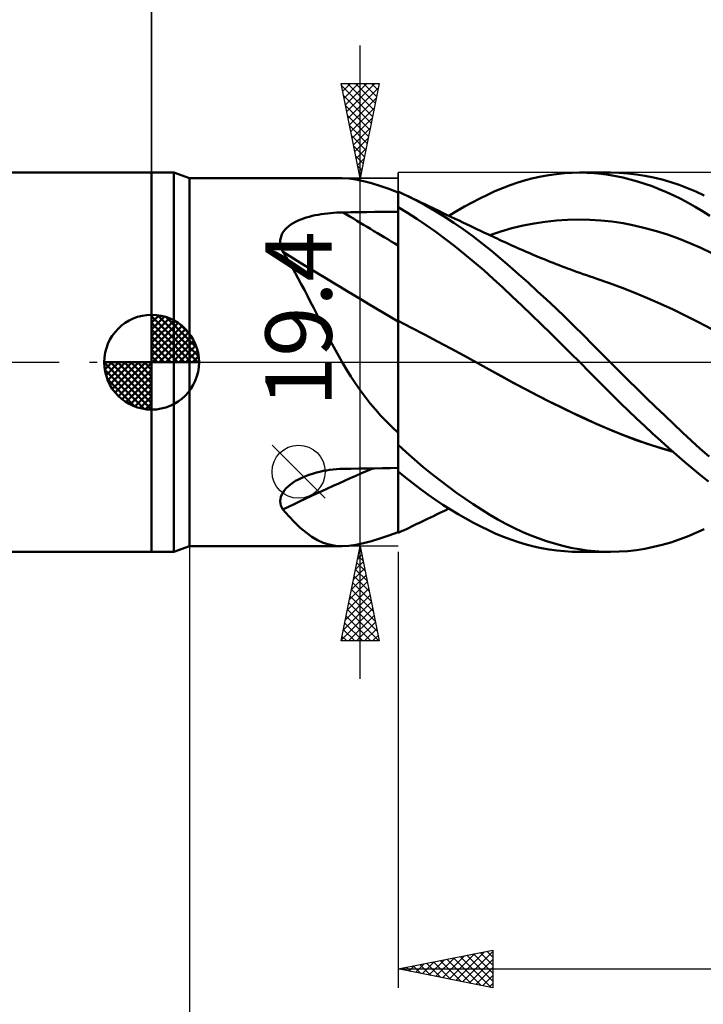
# Model space of a CAD drawing. Units: millimetres. Extents: x -90 to 106, y -68 to 68.
# Drawn here: x -7 to 29, y -34 to 18 of the extents above; entities that cross this region are included whole.
import ezdxf
from ezdxf.enums import TextEntityAlignment as Align

# ---------------------------------------------------------------- set-up
doc = ezdxf.new("R2010")
doc.units = ezdxf.units.MM
doc.header["$LTSCALE"] = 8.05
doc.linetypes.add('LONGDASH_DASH', pattern=[0.85, 0.4, -0.2, 0.05, -0.2])
for name, color, linetype in [('1', 4, 'CONTINUOUS'), ('2', 7, 'CONTINUOUS'), ('4', 2, 'LONGDASH_DASH'), ('CUT', 1, 'CONTINUOUS'), ('NOCUT', 7, 'CONTINUOUS'), ('SK1', 4, 'CONTINUOUS'), ('SK2', 7, 'CONTINUOUS'), ('SK4', 2, 'LONGDASH_DASH')]:
    doc.layers.add(name, color=color, linetype=linetype)
doc.styles.get("Standard").update_dxf_attribs({"font": 'Monospac821 BT'})

msp = doc.modelspace()

# ---------------------------------------------------------------- linework, layer by layer
at = {"layer": '1', "color": 4, "linetype": 'CONTINUOUS', "lineweight": 50}
for p, q in [((0, 10), (1.176, 10)), ((0, -10), (0, 10)), ((2, 9.7), (1.176, 10)), ((1.176, -10), (1.176, 10)), ((20.536, 9.795), (20.947, 9.868)), ((20.947, 9.868), (21.357, 9.926)), ((21.357, 9.926), (21.767, 9.967)), ((21.767, 9.967), (22.173, 9.992)), ((22.173, 9.992), (22.573, 10)), ((22.958, 9.993), (22.573, 10)), ((22.581, 10), (24.183, 10)), ((23.338, 9.97), (22.958, 9.993)), ((23.716, 9.934), (23.338, 9.97)), ((24.094, 9.882), (23.716, 9.934)), ((24.474, 9.817), (24.094, 9.882)), ((24.657, 9.989), (24.205, 10)), ((25.11, 9.957), (24.657, 9.989)), ((25.564, 9.906), (25.11, 9.957)), ((26.018, 9.834), (25.564, 9.906)), ((2, 9.7), (10.054, 9.7)), ((2, -9.7), (2, 9.7)), ((10.392, 9.684), (10.034, 9.7)), ((10.771, 9.632), (10.392, 9.684)), ((11.173, 9.548), (10.771, 9.632)), ((11.595, 9.435), (11.173, 9.548)), ((12.038, 9.297), (11.595, 9.435)), ((18.902, 9.339), (19.307, 9.477)), ((19.307, 9.477), (19.716, 9.599)), ((19.716, 9.599), (20.125, 9.705)), ((20.125, 9.705), (20.536, 9.795)), ((24.856, 9.737), (24.474, 9.817)), ((25.238, 9.644), (24.856, 9.737)), ((25.622, 9.537), (25.238, 9.644)), ((26.006, 9.416), (25.622, 9.537)), ((26.39, 9.281), (26.006, 9.416)), ((26.472, 9.743), (26.018, 9.834)), ((26.924, 9.632), (26.472, 9.743)), ((27.376, 9.502), (26.924, 9.632)), ((27.822, 9.352), (27.376, 9.502)), ((28.261, 9.185), (27.822, 9.352)), ((12.505, 9.137), (12.038, 9.297)), ((13, 8.957), (12.505, 9.137)), ((13.073, 8.968), (13, 9)), ((13, -8.957), (13, 9)), ((13.145, 8.935), (13.073, 8.968)), ((13.217, 8.902), (13.145, 8.935)), ((13.289, 8.868), (13.217, 8.902)), ((13.362, 8.833), (13.289, 8.868)), ((13.434, 8.799), (13.362, 8.833)), ((17.303, 8.64), (17.707, 8.836)), ((17.707, 8.836), (18.107, 9.019)), ((18.107, 9.019), (18.504, 9.186)), ((18.504, 9.186), (18.902, 9.339)), ((26.774, 9.133), (26.39, 9.281)), ((27.156, 8.971), (26.774, 9.133)), ((27.537, 8.797), (27.156, 8.971)), ((28.698, 9), (28.261, 9.185)), ((29.136, 8.798), (28.698, 9)), ((13.929, 8.549), (13.434, 8.799)), ((13.568, 8.733), (13.434, 8.798)), ((13.703, 8.669), (13.568, 8.733)), ((13.837, 8.604), (13.703, 8.669)), ((13.971, 8.539), (13.837, 8.604)), ((14.428, 8.279), (13.929, 8.549)), ((14.105, 8.474), (13.971, 8.539)), ((14.24, 8.409), (14.105, 8.474)), ((14.374, 8.345), (14.24, 8.409)), ((14.508, 8.28), (14.374, 8.345)), ((16.493, 8.206), (16.899, 8.429)), ((16.899, 8.429), (17.303, 8.64)), ((27.917, 8.608), (27.537, 8.797)), ((28.294, 8.407), (27.917, 8.608)), ((28.672, 8.192), (28.294, 8.407)), ((8.781, 7.779), (8.942, 7.807)), ((8.942, 7.807), (9.104, 7.83)), ((9.104, 7.83), (9.268, 7.851)), ((9.268, 7.851), (9.433, 7.868)), ((9.433, 7.868), (9.599, 7.881)), ((9.599, 7.881), (9.765, 7.892)), ((9.765, 7.892), (9.932, 7.899)), ((9.932, 7.899), (10.1, 7.902)), ((10.1, 7.902), (10.514, 7.908)), ((10.514, 7.908), (10.928, 7.913)), ((10.928, 7.913), (11.343, 7.918)), ((11.343, 7.918), (11.757, 7.923)), ((11.757, 7.923), (12.171, 7.927)), ((12.171, 7.927), (12.586, 7.932)), ((12.586, 7.932), (13, 7.936)), ((13.487, 7.881), (13, 8.177)), ((13, 7.883), (13, 8.173)), ((13, 7.883), (13, 8.173)), ((13.001, 7.593), (13, 7.883)), ((13.001, 7.593), (13, 7.883)), ((13.979, 7.565), (13.487, 7.881)), ((14.928, 7.99), (14.428, 8.279)), ((14.657, 8.209), (14.508, 8.28)), ((14.806, 8.137), (14.657, 8.209)), ((14.955, 8.066), (14.806, 8.137)), ((15.43, 7.682), (14.928, 7.99)), ((15.104, 7.995), (14.955, 8.066)), ((15.332, 7.886), (15.104, 7.995)), ((15.56, 7.777), (15.332, 7.886)), ((15.68, 7.72), (16.086, 7.969)), ((16.086, 7.969), (16.493, 8.206)), ((29.054, 7.965), (28.672, 8.192)), ((29.44, 7.723), (29.054, 7.965)), ((7.346, 7.262), (7.466, 7.337)), ((7.466, 7.337), (7.594, 7.406)), ((7.594, 7.406), (7.729, 7.47)), ((7.729, 7.47), (7.868, 7.528)), ((7.868, 7.528), (8.012, 7.581)), ((8.012, 7.581), (8.159, 7.629)), ((8.159, 7.629), (8.311, 7.673)), ((8.311, 7.673), (8.465, 7.712)), ((8.465, 7.712), (8.622, 7.748)), ((8.622, 7.748), (8.781, 7.779)), ((13.001, 7.304), (13.001, 7.593)), ((13.001, 7.304), (13.001, 7.593)), ((13.001, 7.014), (13.001, 7.304)), ((13.001, 7.014), (13.001, 7.304)), ((14.48, 7.227), (13.979, 7.565)), ((15.932, 7.354), (15.43, 7.682)), ((15.788, 7.669), (15.56, 7.777)), ((16.016, 7.56), (15.788, 7.669)), ((16.435, 7.009), (15.932, 7.354)), ((16.211, 7.468), (16.016, 7.56)), ((16.405, 7.376), (16.211, 7.468)), ((16.599, 7.284), (16.405, 7.376)), ((16.794, 7.192), (16.599, 7.284)), ((19.589, 7.202), (20.175, 7.317)), ((20.175, 7.317), (20.761, 7.407)), ((20.761, 7.407), (21.347, 7.472)), ((21.347, 7.472), (21.933, 7.512)), ((21.933, 7.512), (22.519, 7.527)), ((23.105, 7.516), (22.519, 7.527)), ((23.691, 7.478), (23.105, 7.516)), ((24.277, 7.414), (23.691, 7.478)), ((24.862, 7.325), (24.277, 7.414)), ((25.448, 7.212), (24.862, 7.325)), ((6.841, 6.679), (6.892, 6.791)), ((6.892, 6.791), (6.959, 6.898)), ((6.959, 6.898), (7.039, 6.999)), ((7.039, 6.999), (7.13, 7.093)), ((7.13, 7.093), (7.233, 7.18)), ((7.233, 7.18), (7.346, 7.262)), ((13.002, 6.725), (13.001, 7.014)), ((13.002, 6.725), (13.001, 7.014)), ((14.986, 6.87), (14.48, 7.227)), ((15.493, 6.497), (14.986, 6.87)), ((16.937, 6.645), (16.435, 7.009)), ((16.977, 7.105), (16.794, 7.192)), ((17.159, 7.019), (16.977, 7.105)), ((17.342, 6.933), (17.159, 7.019)), ((17.525, 6.846), (17.342, 6.933)), ((17.641, 6.791), (17.525, 6.846)), ((17.758, 6.736), (17.641, 6.791)), ((17.832, 6.701), (18.417, 6.894)), ((18.417, 6.894), (19.003, 7.061)), ((19.003, 7.061), (19.589, 7.202)), ((26.034, 7.075), (25.448, 7.212)), ((26.62, 6.915), (26.034, 7.075)), ((27.206, 6.73), (26.62, 6.915)), ((6.784, 6.317), (6.787, 6.442)), ((6.797, 6.192), (6.784, 6.317)), ((6.787, 6.442), (6.806, 6.562)), ((6.806, 6.562), (6.841, 6.679)), ((13.002, 6.435), (13.002, 6.725)), ((13.002, 6.435), (13.002, 6.725)), ((13.002, 6.145), (13.002, 6.435)), ((13.002, 6.145), (13.002, 6.435)), ((16, 6.109), (15.493, 6.497)), ((17.435, 6.265), (16.937, 6.645)), ((17.923, 5.873), (17.435, 6.265)), ((17.874, 6.681), (17.758, 6.736)), ((17.99, 6.627), (17.874, 6.681)), ((18.107, 6.572), (17.99, 6.627)), ((18.223, 6.517), (18.107, 6.572)), ((18.339, 6.462), (18.223, 6.517)), ((18.456, 6.407), (18.339, 6.462)), ((18.6, 6.34), (18.456, 6.407)), ((18.744, 6.274), (18.6, 6.34)), ((18.889, 6.208), (18.744, 6.274)), ((27.792, 6.52), (27.206, 6.73)), ((28.378, 6.285), (27.792, 6.52)), ((28.964, 6.027), (28.378, 6.285)), ((6.826, 6.067), (6.797, 6.192)), ((6.868, 5.942), (6.826, 6.067)), ((6.923, 5.818), (6.868, 5.942)), ((7.09, 5.552), (6.923, 5.818)), ((13, 6.146), (13, 6.147)), ((13.001, 6.146), (13, 6.146)), ((13.001, 6.146), (13.001, 6.146)), ((13.002, 6.146), (13.001, 6.146)), ((13.002, 6.146), (13.002, 6.146)), ((13.002, 6.146), (13.002, 6.146)), ((13.003, 6.036), (13.002, 6.145)), ((13.003, 6.036), (13.002, 6.145)), ((13.003, 5.924), (13.003, 6.036)), ((13.003, 5.924), (13.003, 6.036)), ((13.003, 5.808), (13.003, 5.924)), ((13.003, 5.809), (13.003, 5.924)), ((13.003, 5.691), (13.003, 5.809)), ((13.003, 5.69), (13.003, 5.808)), ((16.507, 5.704), (16, 6.109)), ((18.404, 5.469), (17.923, 5.873)), ((19.033, 6.142), (18.889, 6.208)), ((19.17, 6.081), (19.033, 6.142)), ((19.306, 6.021), (19.17, 6.081)), ((19.443, 5.96), (19.306, 6.021)), ((19.579, 5.901), (19.443, 5.96)), ((19.716, 5.841), (19.579, 5.901)), ((19.852, 5.783), (19.716, 5.841)), ((19.989, 5.725), (19.852, 5.783)), ((20.125, 5.667), (19.989, 5.725)), ((29.55, 5.752), (28.964, 6.027)), ((7.254, 5.279), (7.09, 5.552)), ((7.416, 4.999), (7.254, 5.279)), ((13.003, 5.571), (13.003, 5.691)), ((13.003, 5.57), (13.003, 5.69)), ((13.003, 5.448), (13.003, 5.571)), ((13.003, 5.447), (13.003, 5.57)), ((13.003, 5.324), (13.003, 5.448)), ((13.003, 5.322), (13.003, 5.447)), ((13.003, 5.198), (13.003, 5.324)), ((13.003, 5.196), (13.003, 5.322)), ((13.004, 5.07), (13.003, 5.198)), ((13.004, 5.068), (13.003, 5.196)), ((17.014, 5.283), (16.507, 5.704)), ((17.518, 4.848), (17.014, 5.283)), ((18.885, 5.055), (18.404, 5.469)), ((20.333, 5.58), (20.125, 5.667)), ((20.541, 5.494), (20.333, 5.58)), ((20.7, 5.429), (20.541, 5.494)), ((20.859, 5.365), (20.7, 5.429)), ((21.019, 5.302), (20.859, 5.365)), ((21.178, 5.239), (21.019, 5.302)), ((21.337, 5.176), (21.178, 5.239)), ((7.577, 4.712), (7.416, 4.999)), ((7.736, 4.42), (7.577, 4.712)), ((13.004, 4.941), (13.004, 5.07)), ((13.004, 4.939), (13.004, 5.068)), ((13.004, 4.811), (13.004, 4.941)), ((13.004, 4.809), (13.004, 4.939)), ((13.004, 4.681), (13.004, 4.811)), ((13.004, 4.679), (13.004, 4.809)), ((13.004, 4.55), (13.004, 4.681)), ((13.004, 4.549), (13.004, 4.679)), ((18.019, 4.399), (17.518, 4.848)), ((19.368, 4.63), (18.885, 5.055)), ((21.496, 5.115), (21.337, 5.176)), ((21.655, 5.054), (21.496, 5.115)), ((21.814, 4.993), (21.655, 5.054)), ((21.932, 4.949), (21.814, 4.993)), ((22.049, 4.905), (21.932, 4.949)), ((22.228, 4.839), (22.049, 4.905)), ((22.406, 4.774), (22.228, 4.839)), ((22.585, 4.709), (22.406, 4.774)), ((22.763, 4.645), (22.585, 4.709)), ((7.895, 4.121), (7.736, 4.42)), ((13.004, 4.42), (13.004, 4.55)), ((13.004, 4.418), (13.004, 4.549)), ((13.004, 4.289), (13.004, 4.42)), ((13.004, 4.288), (13.004, 4.418)), ((13.004, 4.159), (13.004, 4.289)), ((13.004, 4.158), (13.004, 4.288)), ((13.004, 4.029), (13.004, 4.159)), ((13.004, 4.028), (13.004, 4.158)), ((18.515, 3.941), (18.019, 4.399)), ((19.854, 4.196), (19.368, 4.63)), ((20.34, 3.754), (19.854, 4.196)), ((22.941, 4.583), (22.763, 4.645)), ((23.12, 4.52), (22.941, 4.583)), ((23.298, 4.459), (23.12, 4.52)), ((23.477, 4.399), (23.298, 4.459)), ((24.148, 4.166), (23.477, 4.399)), ((24.818, 3.919), (24.148, 4.166)), ((8.054, 3.817), (7.895, 4.121)), ((8.212, 3.509), (8.054, 3.817)), ((13.004, 3.9), (13.004, 4.029)), ((13.004, 3.899), (13.004, 4.028)), ((13.005, 3.773), (13.004, 3.9)), ((13.005, 3.772), (13.004, 3.899)), ((13.005, 3.647), (13.005, 3.773)), ((13.005, 3.646), (13.005, 3.772)), ((13.005, 3.523), (13.005, 3.647)), ((13.005, 3.522), (13.005, 3.646)), ((19.014, 3.471), (18.515, 3.941)), ((20.828, 3.303), (20.34, 3.754)), ((25.489, 3.656), (24.818, 3.919)), ((26.16, 3.379), (25.489, 3.656)), ((8.37, 3.198), (8.212, 3.509)), ((8.529, 2.883), (8.37, 3.198)), ((13.005, 3.402), (13.005, 3.523)), ((13.005, 3.401), (13.005, 3.522)), ((13.005, 3.282), (13.005, 3.402)), ((13.005, 3.281), (13.005, 3.401)), ((13.005, 3.165), (13.005, 3.282)), ((13.005, 3.164), (13.005, 3.281)), ((13.005, 3.05), (13.005, 3.165)), ((13.005, 3.05), (13.005, 3.164)), ((19.522, 2.989), (19.014, 3.471)), ((21.316, 2.844), (20.828, 3.303)), ((26.832, 3.085), (26.16, 3.379)), ((8.689, 2.566), (8.529, 2.883)), ((13.005, 2.939), (13.005, 3.05)), ((13.005, 2.938), (13.005, 3.05)), ((13.005, 2.83), (13.005, 2.939)), ((13.005, 2.725), (13.005, 2.83)), ((13.005, 2.726), (13.005, 2.83)), ((13.005, 2.625), (13.005, 2.726)), ((13.005, 2.624), (13.005, 2.725)), ((13.005, 2.528), (13.005, 2.625)), ((13.005, 2.528), (13.005, 2.624)), ((20.033, 2.501), (19.522, 2.989)), ((21.804, 2.378), (21.316, 2.844)), ((27.503, 2.776), (26.832, 3.085)), ((28.174, 2.45), (27.503, 2.776)), ((8.851, 2.246), (8.689, 2.566)), ((9.014, 1.925), (8.851, 2.246)), ((13.001, 2.184), (13, 2.184)), ((13.002, 2.183), (13.001, 2.184)), ((13.003, 2.183), (13.002, 2.183)), ((13.002, 2.183), (13.002, 2.183)), ((13.004, 2.182), (13.003, 2.183)), ((13.005, 2.182), (13.004, 2.182)), ((13.004, 2.027), (13.005, 2.182)), ((13.004, 1.934), (13.005, 2.182)), ((13.005, 2.435), (13.005, 2.528)), ((13.005, 2.435), (13.005, 2.528)), ((13.005, 2.346), (13.005, 2.435)), ((13.005, 2.346), (13.005, 2.435)), ((13.005, 2.262), (13.005, 2.346)), ((13.005, 2.262), (13.005, 2.346)), ((13.005, 2.182), (13.005, 2.262)), ((13.005, 2.182), (13.005, 2.262)), ((13.698, 1.821), (13.005, 2.182)), ((20.545, 2.007), (20.033, 2.501)), ((22.289, 1.905), (21.804, 2.378)), ((28.845, 2.109), (28.174, 2.45)), ((29.516, 1.763), (28.845, 2.109)), ((9.18, 1.601), (9.014, 1.925)), ((9.349, 1.277), (9.18, 1.601)), ((13.004, 1.863), (13.004, 2.027)), ((13.004, 1.664), (13.004, 1.934)), ((13.004, 1.69), (13.004, 1.863)), ((13.004, 1.508), (13.004, 1.69)), ((13.004, 1.372), (13.004, 1.664)), ((14.391, 1.457), (13.698, 1.821)), ((21.058, 1.508), (20.545, 2.007)), ((22.77, 1.429), (22.289, 1.905)), ((9.52, 0.955), (9.349, 1.277)), ((13.003, 1.059), (13.004, 1.372)), ((13.003, 1.117), (13.004, 1.317)), ((13.003, 0.91), (13.003, 1.117)), ((13.003, 0.725), (13.003, 1.059)), ((13.004, 1.317), (13.004, 1.508)), ((15.084, 1.09), (14.391, 1.457)), ((15.778, 0.72), (15.084, 1.09)), ((21.57, 1.006), (21.058, 1.508)), ((23.241, 0.953), (22.77, 1.429)), ((9.694, 0.634), (9.52, 0.955)), ((9.872, 0.316), (9.694, 0.634)), ((13.003, 0.694), (13.003, 0.91)), ((13.003, 0.372), (13.003, 0.725)), ((13.003, 0.47), (13.003, 0.694)), ((16.471, 0.346), (15.778, 0.72)), ((22.079, 0.501), (21.57, 1.006)), ((23.71, 0.477), (23.241, 0.953)), ((10.054, 0), (9.872, 0.316)), ((13.002, -0.349), (13.003, 0)), ((13.002, -0.35), (13.003, 0)), ((13.003, 0.238), (13.003, 0.47)), ((13.003, 0), (13.003, 0.372)), ((13.003, 0), (13.003, 0.238)), ((17.164, -0.031), (16.471, 0.346)), ((22.58, 0), (22.079, 0.501)), ((22.589, -0.01), (22.58, 0)), ((24.183, 0), (23.71, 0.477)), ((24.66, -0.478), (24.183, 0)), ((10.278, -0.376), (10.054, 0)), ((10.51, -0.748), (10.278, -0.376)), ((13.002, -0.711), (13.002, -0.349)), ((13.002, -0.711), (13.002, -0.35)), ((17.81, -0.386), (17.164, -0.031)), ((17.804, -0.381), (17.164, -0.031)), ((18.431, -0.729), (17.804, -0.381)), ((18.456, -0.744), (17.81, -0.386)), ((22.599, -0.019), (22.589, -0.01)), ((22.608, -0.029), (22.599, -0.019)), ((22.617, -0.038), (22.608, -0.029)), ((22.627, -0.048), (22.617, -0.038)), ((22.636, -0.057), (22.627, -0.048)), ((22.635, -0.055), (22.634, -0.055)), ((22.635, -0.056), (22.635, -0.055)), ((22.635, -0.055), (22.635, -0.055)), ((22.635, -0.055), (22.635, -0.055)), ((22.635, -0.055), (22.635, -0.055)), ((22.635, -0.056), (22.635, -0.056)), ((23.059, -0.485), (22.636, -0.057)), ((23.477, -0.909), (23.059, -0.485)), ((25.14, -0.953), (24.66, -0.478)), ((10.751, -1.115), (10.51, -0.748)), ((13.002, -1.084), (13.002, -0.711)), ((13.002, -1.084), (13.002, -0.711)), ((19.056, -1.07), (18.431, -0.729)), ((19.102, -1.097), (18.456, -0.744)), ((23.894, -1.33), (23.477, -0.909)), ((25.621, -1.425), (25.14, -0.953)), ((11.002, -1.477), (10.751, -1.115)), ((11.261, -1.829), (11.002, -1.477)), ((13.001, -1.86), (13.002, -1.467)), ((13.001, -1.86), (13.002, -1.467)), ((13.002, -1.467), (13.002, -1.084)), ((13.002, -1.467), (13.002, -1.084)), ((19.683, -1.404), (19.056, -1.07)), ((19.748, -1.441), (19.102, -1.097)), ((20.31, -1.73), (19.683, -1.404)), ((20.394, -1.776), (19.748, -1.441)), ((24.312, -1.746), (23.894, -1.33)), ((26.101, -1.893), (25.621, -1.425)), ((11.527, -2.171), (11.261, -1.829)), ((13.001, -2.262), (13.001, -1.86)), ((13.001, -2.261), (13.001, -1.86)), ((20.939, -2.049), (20.31, -1.73)), ((21.04, -2.103), (20.394, -1.776)), ((21.568, -2.36), (20.939, -2.049)), ((24.732, -2.157), (24.312, -1.746)), ((26.58, -2.356), (26.101, -1.893)), ((11.802, -2.501), (11.527, -2.171)), ((12.086, -2.822), (11.802, -2.501)), ((13.001, -2.67), (13.001, -2.261)), ((13.001, -2.671), (13.001, -2.262)), ((21.685, -2.422), (21.04, -2.103)), ((22.195, -2.662), (21.568, -2.36)), ((22.331, -2.733), (21.685, -2.422)), ((25.154, -2.564), (24.732, -2.157)), ((25.577, -2.966), (25.154, -2.564)), ((27.059, -2.815), (26.58, -2.356)), ((12.38, -3.132), (12.086, -2.822)), ((13, -3.502), (13.001, -3.084)), ((13, -3.502), (13.001, -3.084)), ((13.001, -3.084), (13.001, -2.67)), ((13.001, -3.084), (13.001, -2.671)), ((22.822, -2.957), (22.195, -2.662)), ((22.977, -3.035), (22.331, -2.733)), ((23.447, -3.244), (22.822, -2.957)), ((23.623, -3.328), (22.977, -3.035)), ((26, -3.363), (25.577, -2.966)), ((27.536, -3.269), (27.059, -2.815)), ((12.684, -3.433), (12.38, -3.132)), ((13, -3.724), (12.684, -3.433)), ((13, -3.924), (13, -3.502)), ((13, -3.924), (13, -3.502)), ((24.116, -3.535), (23.447, -3.244)), ((24.269, -3.604), (23.623, -3.328)), ((24.79, -3.807), (24.116, -3.535)), ((24.915, -3.862), (24.269, -3.604)), ((26.424, -3.754), (26, -3.363)), ((28.005, -3.713), (27.536, -3.269)), ((13, -4.347), (13, -3.924)), ((13, -4.347), (13, -3.924)), ((25.465, -4.061), (24.79, -3.807)), ((25.561, -4.103), (24.915, -3.862)), ((26.139, -4.296), (25.465, -4.061)), ((26.206, -4.326), (25.561, -4.103)), ((26.847, -4.139), (26.424, -3.754)), ((27.268, -4.517), (26.847, -4.139)), ((28.467, -4.146), (28.005, -3.713)), ((28.93, -4.569), (28.467, -4.146)), ((13.432, -4.75), (13, -4.358)), ((26.811, -4.511), (26.139, -4.296)), ((26.852, -4.533), (26.206, -4.326)), ((27.481, -4.707), (26.811, -4.511)), ((27.498, -4.721), (26.852, -4.533)), ((27.688, -4.888), (27.268, -4.517)), ((29.396, -4.981), (28.93, -4.569)), ((13.868, -5.135), (13.432, -4.75)), ((14.308, -5.509), (13.868, -5.135)), ((28.105, -5.252), (27.688, -4.888)), ((9.04, -5.737), (9.214, -5.706)), ((9.214, -5.706), (9.389, -5.679)), ((9.389, -5.679), (9.566, -5.658)), ((9.566, -5.658), (9.743, -5.642)), ((9.743, -5.642), (9.921, -5.631)), ((9.921, -5.631), (10.1, -5.625)), ((10.1, -5.625), (10.514, -5.618)), ((10.514, -5.618), (10.928, -5.61)), ((10.928, -5.61), (11.343, -5.603)), ((11.343, -5.603), (11.757, -5.597)), ((11.757, -5.597), (12.171, -5.59)), ((12.171, -5.59), (12.586, -5.583)), ((12.586, -5.583), (13, -5.577)), ((14.749, -5.87), (14.308, -5.509)), ((28.522, -5.608), (28.105, -5.252)), ((28.941, -5.955), (28.522, -5.608)), ((7.595, -6.264), (7.739, -6.183)), ((7.739, -6.183), (7.889, -6.107)), ((7.889, -6.107), (8.043, -6.038)), ((8.043, -6.038), (8.201, -5.975)), ((8.201, -5.975), (8.363, -5.916)), ((8.363, -5.916), (8.529, -5.864)), ((8.529, -5.864), (8.697, -5.816)), ((8.697, -5.816), (8.868, -5.774)), ((8.868, -5.774), (9.04, -5.737)), ((13.385, -6.073), (13, -5.757)), ((13.003, -6.443), (13.004, -6.109)), ((13.003, -6.444), (13.004, -6.11)), ((13.004, -6.11), (13.004, -5.76)), ((13.004, -6.109), (13.004, -5.76)), ((13.772, -6.38), (13.385, -6.073)), ((15.191, -6.219), (14.749, -5.87)), ((15.634, -6.556), (15.191, -6.219)), ((29.365, -6.294), (28.941, -5.955)), ((7.009, -6.753), (7.103, -6.645)), ((7.103, -6.645), (7.21, -6.542)), ((7.21, -6.542), (7.329, -6.444)), ((7.329, -6.444), (7.458, -6.351)), ((7.458, -6.351), (7.595, -6.264)), ((13.003, -6.76), (13.003, -6.443)), ((13.003, -6.761), (13.003, -6.444)), ((14.165, -6.68), (13.772, -6.38)), ((14.563, -6.971), (14.165, -6.68)), ((16.077, -6.88), (15.634, -6.556)), ((6.783, -7.33), (6.792, -7.213)), ((6.792, -7.213), (6.819, -7.097)), ((6.819, -7.097), (6.865, -6.98)), ((6.865, -6.98), (6.929, -6.865)), ((6.929, -6.865), (7.009, -6.753)), ((13.003, -7.06), (13.003, -6.76)), ((13.003, -7.061), (13.003, -6.761)), ((13.003, -7.342), (13.003, -7.06)), ((13.003, -7.343), (13.003, -7.061)), ((14.963, -7.251), (14.563, -6.971)), ((15.364, -7.518), (14.963, -7.251)), ((16.521, -7.192), (16.077, -6.88)), ((16.963, -7.49), (16.521, -7.192)), ((6.793, -7.444), (6.783, -7.33)), ((6.821, -7.554), (6.793, -7.444)), ((6.864, -7.66), (6.821, -7.554)), ((6.923, -7.761), (6.864, -7.66)), ((7.236, -8.118), (6.923, -7.761)), ((13.002, -7.604), (13.003, -7.342)), ((13.002, -7.605), (13.003, -7.343)), ((13.002, -7.845), (13.002, -7.604)), ((13.002, -7.846), (13.002, -7.605)), ((15.765, -7.774), (15.364, -7.518)), ((15.443, -7.833), (15.68, -7.72)), ((16.167, -8.017), (15.765, -7.774)), ((17.402, -7.774), (16.963, -7.49)), ((17.834, -8.041), (17.402, -7.774)), ((7.541, -8.442), (7.236, -8.118)), ((13.001, -8.44), (13.002, -8.264)), ((13.001, -8.44), (13.002, -8.264)), ((13.002, -8.065), (13.002, -7.845)), ((13.002, -8.066), (13.002, -7.846)), ((13.002, -8.264), (13.002, -8.065)), ((13.002, -8.264), (13.002, -8.066)), ((14.409, -8.328), (14.551, -8.26)), ((14.551, -8.26), (14.707, -8.185)), ((14.707, -8.185), (14.862, -8.111)), ((14.862, -8.111), (15.016, -8.037)), ((15.016, -8.037), (15.196, -7.951)), ((15.196, -7.951), (15.443, -7.833)), ((16.568, -8.248), (16.167, -8.017)), ((16.969, -8.467), (16.568, -8.248)), ((18.26, -8.29), (17.834, -8.041)), ((18.683, -8.523), (18.26, -8.29)), ((7.842, -8.733), (7.541, -8.442)), ((8.142, -8.989), (7.842, -8.733)), ((13.001, -8.593), (13.001, -8.44)), ((13.001, -8.593), (13.001, -8.44)), ((13.001, -8.723), (13.001, -8.593)), ((13.001, -8.723), (13.001, -8.593)), ((13.001, -8.829), (13.001, -8.723)), ((13.001, -8.829), (13.001, -8.723)), ((13.362, -8.833), (13.435, -8.798)), ((13.435, -8.798), (13.574, -8.731)), ((13.574, -8.731), (13.713, -8.663)), ((13.713, -8.663), (13.852, -8.596)), ((13.852, -8.596), (13.992, -8.529)), ((13.992, -8.529), (14.131, -8.462)), ((14.131, -8.462), (14.27, -8.395)), ((14.27, -8.395), (14.409, -8.328)), ((17.368, -8.672), (16.969, -8.467)), ((17.766, -8.864), (17.368, -8.672)), ((19.108, -8.74), (18.683, -8.523)), ((19.535, -8.94), (19.108, -8.74)), ((28.698, -9), (29.136, -8.798)), ((8.441, -9.205), (8.142, -8.989)), ((8.743, -9.383), (8.441, -9.205)), ((11.595, -9.435), (12.038, -9.297)), ((12.038, -9.297), (12.505, -9.137)), ((12.505, -9.137), (13, -8.957)), ((13, -8.91), (13.001, -8.829)), ((13, -8.91), (13.001, -8.829)), ((13, -8.967), (13, -8.91)), ((13, -8.967), (13, -8.91)), ((13, -8.966), (13, -8.957)), ((13, -8.974), (13, -8.966)), ((13, -9), (13, -8.967)), ((13, -9), (13, -8.967)), ((13, -9), (13.073, -8.968)), ((13, -8.981), (13, -8.974)), ((13, -8.988), (13, -8.981)), ((13, -8.993), (13, -8.988)), ((13, -8.998), (13, -8.993)), ((13, -8.999), (13, -8.998)), ((13, -8.998), (13, -8.998)), ((13, -9), (13, -8.999)), ((13, -8.999), (13, -8.999)), ((13, -8.999), (13, -8.999)), ((13, -8.999), (13, -8.999)), ((13, -9), (13, -9)), ((13, -9), (13, -9)), ((13, -9), (13, -9)), ((13, -9), (13, -9)), ((13, -9), (13, -9)), ((13, -9), (13, -9)), ((13, -9), (13, -9)), ((13, -9), (13, -9)), ((13.073, -8.968), (13.145, -8.935)), ((13.145, -8.935), (13.218, -8.901)), ((13.218, -8.901), (13.29, -8.867)), ((13.29, -8.867), (13.362, -8.833)), ((18.161, -9.043), (17.766, -8.864)), ((18.553, -9.206), (18.161, -9.043)), ((18.947, -9.355), (18.553, -9.206)), ((19.964, -9.122), (19.535, -8.94)), ((20.393, -9.288), (19.964, -9.122)), ((20.824, -9.437), (20.393, -9.288)), ((27.822, -9.352), (28.261, -9.185)), ((28.261, -9.185), (28.698, -9)), ((1.176, -10), (2, -9.7)), ((2, -9.7), (10.054, -9.7)), ((9.051, -9.522), (8.743, -9.383)), ((9.369, -9.62), (9.051, -9.522)), ((9.695, -9.679), (9.369, -9.62)), ((10.034, -9.7), (9.695, -9.679)), ((10.034, -9.7), (10.392, -9.684)), ((10.392, -9.684), (10.771, -9.632)), ((10.771, -9.632), (11.173, -9.548)), ((11.173, -9.548), (11.595, -9.435)), ((19.348, -9.489), (18.947, -9.355)), ((19.751, -9.609), (19.348, -9.489)), ((20.156, -9.712), (19.751, -9.609)), ((20.561, -9.8), (20.156, -9.712)), ((20.967, -9.872), (20.561, -9.8)), ((21.254, -9.569), (20.824, -9.437)), ((21.684, -9.684), (21.254, -9.569)), ((22.114, -9.782), (21.684, -9.684)), ((22.54, -9.862), (22.114, -9.782)), ((22.96, -9.923), (22.54, -9.862)), ((25.564, -9.906), (26.018, -9.834)), ((26.018, -9.834), (26.472, -9.743)), ((26.472, -9.743), (26.924, -9.632)), ((26.924, -9.632), (27.376, -9.502)), ((27.376, -9.502), (27.822, -9.352)), ((0, -10), (1.176, -10)), ((21.372, -9.928), (20.967, -9.872)), ((21.777, -9.968), (21.372, -9.928)), ((22.178, -9.992), (21.777, -9.968)), ((22.573, -10), (22.178, -9.992)), ((24.183, -10), (22.581, -10)), ((23.374, -9.966), (22.96, -9.923)), ((23.788, -9.992), (23.374, -9.966)), ((24.205, -10), (23.788, -9.992)), ((24.205, -10), (24.657, -9.989)), ((24.657, -9.989), (25.11, -9.957)), ((25.11, -9.957), (25.564, -9.906))]:
    msp.add_line(p, q, dxfattribs=at)
for centre, major_axis, ratio, start_param, end_param in [((102.956, 61.801), (-160.717, 50.647), 0.521194, 1.126933, 1.148449), ((102.026, 58.85), (-161.467, 50.883), 0.521194, 1.113376, 1.158311), ((102.026, -137.39), (-151.895, 74.757), 0.813977, 5.678476, 5.713631)]:
    msp.add_ellipse(centre, major_axis=major_axis, ratio=ratio, start_param=start_param, end_param=end_param, dxfattribs=at)
at = {"layer": '2', "color": 7, "linetype": 'CONTINUOUS', "lineweight": 25}
for p, q in [((0, 10), (0, 36.4)), ((11, -16.7), (11, 16.7)), ((11, 9.7), (10, 14.7)), ((10, 14.7), (12, 14.7)), ((10.012, 14.641), (10.071, 14.7)), ((10.023, 14.584), (11.651, 12.956)), ((10.083, 14.287), (10.495, 14.7)), ((10.153, 13.934), (10.919, 14.7)), ((10.224, 13.58), (11.344, 14.7)), ((10.295, 13.227), (11.768, 14.7)), ((10.332, 14.7), (11.722, 13.31)), ((10.756, 14.7), (11.793, 13.663)), ((12, 14.7), (11, 9.7)), ((11.18, 14.7), (11.863, 14.017)), ((11.604, 14.7), (11.934, 14.37)), ((10.129, 14.054), (11.581, 12.603)), ((10.365, 12.873), (11.952, 14.46)), ((10.235, 13.523), (11.51, 12.249)), ((10.436, 12.52), (11.846, 13.929)), ((10.341, 12.993), (11.439, 11.895)), ((10.507, 12.166), (11.74, 13.399)), ((10.447, 12.463), (11.368, 11.542)), ((10.577, 11.813), (11.634, 12.869)), ((10.648, 11.459), (11.528, 12.338)), ((10.553, 11.933), (11.298, 11.188)), ((10.719, 11.105), (11.422, 11.808)), ((10.66, 11.402), (11.227, 10.835)), ((10.79, 10.752), (11.316, 11.278)), ((10.766, 10.872), (11.156, 10.481)), ((10.86, 10.398), (11.21, 10.747)), ((10.872, 10.342), (11.086, 10.128)), ((10.931, 10.045), (11.103, 10.217)), ((10, 9.7), (13, 9.7)), ((10.978, 9.811), (11.015, 9.774)), ((9.15, -7.175), (6.35, -4.375)), ((2, -9.7), (2, -43)), ((13, -9.7), (10, -9.7)), ((10, -14.7), (11, -9.7)), ((10.966, -9.87), (11.023, -9.813)), ((10.967, -9.865), (11.049, -9.947)), ((11, -9.7), (12, -14.7)), ((10.86, -10.401), (11.093, -10.167)), ((10.896, -10.218), (11.156, -10.478)), ((13, -10), (13, -33)), ((10.648, -11.461), (11.235, -10.874)), ((10.754, -10.931), (11.164, -10.521)), ((10.826, -10.572), (11.262, -11.008)), ((10.542, -11.991), (11.306, -11.228)), ((10.684, -11.279), (11.474, -12.069)), ((10.755, -10.926), (11.368, -11.538)), ((10.33, -13.052), (11.447, -11.935)), ((10.436, -12.522), (11.376, -11.581)), ((10.613, -11.633), (11.58, -12.599)), ((10.223, -13.582), (11.518, -12.288)), ((10.472, -12.34), (11.792, -13.66)), ((10.543, -11.986), (11.686, -13.129)), ((10.117, -14.113), (11.588, -12.642)), ((10.401, -12.693), (11.898, -14.19)), ((10.011, -14.643), (11.659, -12.995)), ((10.26, -13.4), (11.559, -14.7)), ((10.331, -13.047), (11.984, -14.7)), ((10.379, -14.7), (11.73, -13.349)), ((10.189, -13.754), (11.135, -14.7)), ((10.803, -14.7), (11.801, -13.703)), ((10.048, -14.461), (10.287, -14.7)), ((10.118, -14.108), (10.711, -14.7)), ((11.227, -14.7), (11.871, -14.056)), ((11.652, -14.7), (11.942, -14.41)), ((12, -14.7), (10, -14.7)), ((13, -32), (18, -31)), ((16.039, -32.608), (17.559, -31.088)), ((16.393, -32.679), (18, -31.072)), ((17.333, -31.133), (18, -31.8)), ((17.687, -31.063), (18, -31.376)), ((18, -31), (18, -33)), ((14.272, -32.254), (14.907, -31.619)), ((14.625, -32.325), (15.438, -31.512)), ((14.858, -31.628), (15.787, -32.557)), ((14.979, -32.396), (15.968, -31.406)), ((15.212, -31.558), (16.318, -32.664)), ((15.332, -32.466), (16.498, -31.3)), ((15.565, -31.487), (16.848, -32.77)), ((15.686, -32.537), (17.029, -31.194)), ((15.919, -31.416), (17.378, -32.876)), ((16.273, -31.345), (17.909, -32.982)), ((16.626, -31.275), (18, -32.649)), ((16.747, -32.749), (18, -31.496)), ((16.98, -31.204), (18, -32.224)), ((13, -32), (54, -32)), ((18, -33), (13, -32)), ((13.091, -31.982), (13.136, -32.027)), ((13.211, -32.042), (13.316, -31.937)), ((13.444, -31.911), (13.666, -32.133)), ((13.565, -32.113), (13.847, -31.831)), ((13.798, -31.84), (14.196, -32.239)), ((13.918, -32.184), (14.377, -31.725)), ((14.151, -31.77), (14.727, -32.345)), ((14.505, -31.699), (15.257, -32.451)), ((17.1, -32.82), (18, -31.92)), ((17.454, -32.891), (18, -32.344)), ((17.807, -32.961), (18, -32.769))]:
    msp.add_line(p, q, dxfattribs=at)
msp.add_circle((7.75, -5.775), 1.4, dxfattribs=at)
at = {"layer": '4', "color": 2, "linetype": 'LONGDASH_DASH', "lineweight": 25}
msp.add_line((0, 0), (54, 0), dxfattribs=at)
at = {"layer": 'CUT', "color": 1, "linetype": 'CONTINUOUS', "lineweight": 25}
for p, q in [((53.5, 10), (13, 10)), ((13, 10), (13, 9.995)), ((13, 9.995), (13.01, 0)), ((13.01, 0), (54, 0))]:
    msp.add_line(p, q, dxfattribs=at)
at = {"layer": 'NOCUT', "color": 7, "linetype": 'CONTINUOUS', "lineweight": 25}
for p, q in [((1.176, 10), (0, 10)), ((0, 10), (0, 0)), ((2, 9.7), (1.176, 10)), ((13.01, 0), (13, 9.995)), ((13, 9.995), (13, 9.7)), ((13, 9.7), (2, 9.7)), ((0, 0), (13.01, 0))]:
    msp.add_line(p, q, dxfattribs=at)
at = {"layer": 'SK1', "color": 4, "linetype": 'CONTINUOUS', "lineweight": 50}
for p, q in [((0, 10), (-48.8, 10)), ((0, 0), (0, 2.5)), ((0, 2.435), (0.063, 2.498)), ((0, 2.081), (0.387, 2.469)), ((0, 2.435), (2.435, 0)), ((0, 1.728), (0.677, 2.405)), ((0, 1.374), (0.941, 2.315)), ((0, 1.021), (1.182, 2.202)), ((0, 2.081), (2.081, 0)), ((0.308, 2.481), (2.481, 0.308)), ((0.761, 2.381), (2.381, 0.761)), ((0, 0.667), (1.401, 2.069)), ((0, 0.314), (1.604, 1.917)), ((0, 1.728), (1.728, 0)), ((0.04, 0), (1.787, 1.747)), ((0.393, 0), (1.953, 1.559)), ((1.486, 2.01), (2.01, 1.486)), ((0, 1.374), (1.374, 0)), ((0.747, 0), (2.101, 1.354)), ((1.101, 0), (2.229, 1.129)), ((0, 1.021), (1.021, 0)), ((0, 0.667), (0.667, 0)), ((1.454, 0), (2.338, 0.884)), ((1.808, 0), (2.423, 0.615)), ((0, 0), (-2.5, 0)), ((-2.498, -0.063), (-2.435, 0)), ((-2.469, -0.387), (-2.081, 0)), ((-2.405, -0.677), (-1.728, 0)), ((-2.315, -0.941), (-1.374, 0)), ((-2.202, -1.182), (-1.021, 0)), ((-2.161, 0), (0, -2.161)), ((-2.069, -1.401), (-0.667, 0)), ((-1.917, -1.604), (-0.314, 0)), ((-1.808, 0), (0, -1.808)), ((-1.454, 0), (0, -1.454)), ((-1.101, 0), (0, -1.101)), ((-0.747, 0), (0, -0.747)), ((-0.393, 0), (0, -0.393)), ((-0.04, 0), (0, -0.04)), ((0, 0.314), (0.314, 0)), ((0, 0), (2.5, 0)), ((0, -2.5), (0, 0)), ((2.161, 0), (2.479, 0.318)), ((-2.5, -0.015), (-0.015, -2.5)), ((-2.466, -0.402), (-0.402, -2.466)), ((-1.747, -1.787), (0, -0.04)), ((-1.559, -1.953), (0, -0.393)), ((-2.337, -0.884), (-0.884, -2.337)), ((-1.354, -2.101), (0, -0.747)), ((-1.129, -2.229), (0, -1.101)), ((-0.884, -2.338), (0, -1.454)), ((-0.615, -2.423), (0, -1.808)), ((-0.318, -2.479), (0, -2.161)), ((-48.8, -10), (0, -10))]:
    msp.add_line(p, q, dxfattribs=at)
for start, end in [(90, 180), (0, 90), (180, 270), (270, 0)]:
    msp.add_arc((0, 0), 2.5, start, end, dxfattribs=at)
at = {"layer": 'SK2', "color": 7, "linetype": 'CONTINUOUS', "lineweight": 25}
msp.add_line((0, 23), (0, 10), dxfattribs=at)
at = {"layer": 'SK4', "color": 2, "linetype": 'LONGDASH_DASH', "lineweight": 25}
msp.add_line((-56, 0), (60, 0), dxfattribs=at)

# ---------------------------------------------------------------- texts
at = {"layer": '2', "color": 7, "linetype": 'CONTINUOUS', "lineweight": 25}
msp.add_text('19.4', height=3.5, rotation=90, dxfattribs=at).set_placement((9.5, 2.275), align=Align.CENTER)

doc.saveas('drawing.dxf')
